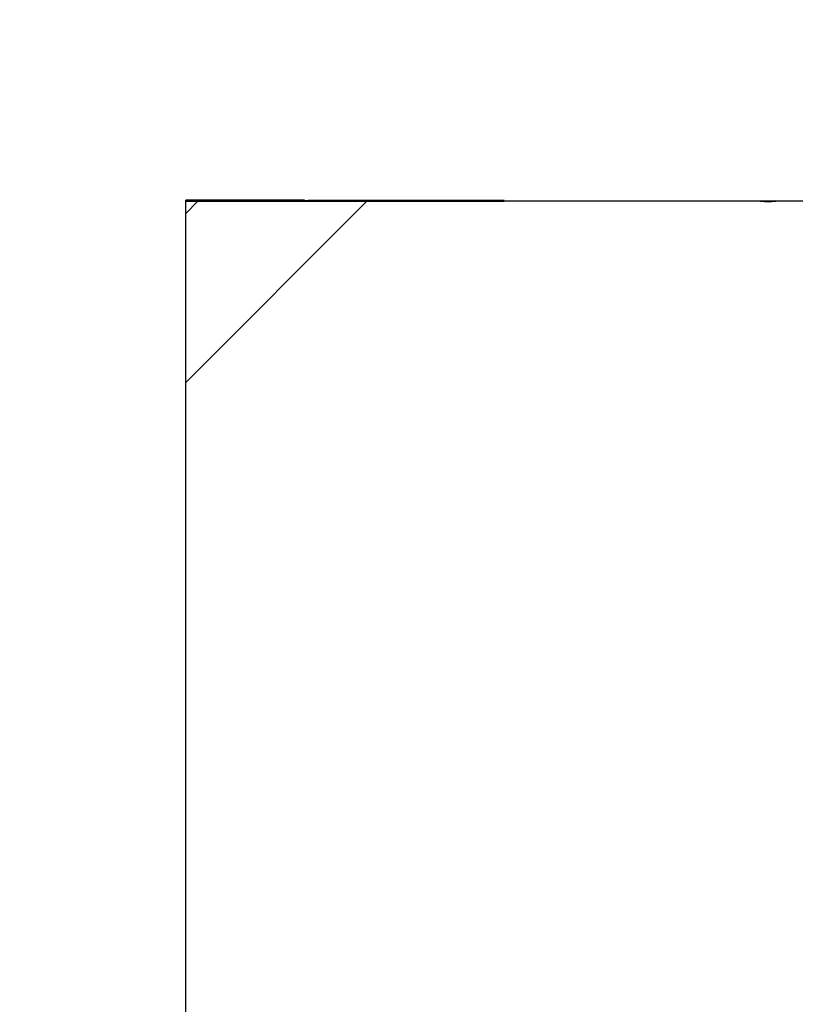
# Model space of a CAD drawing. Units: millimetres. Extents: x -2642 to 2113, y -2318 to 3031.
# Drawn here: x 2 to 259, y 173 to 499 of the extents above; entities that cross this region are included whole.
import ezdxf

# ---------------------------------------------------------------- set-up
doc = ezdxf.new("R2010")
doc.units = ezdxf.units.MM
doc.layers.add('InterSystem-dimension', color=7, linetype='Continuous', lineweight=5)
doc.styles.add('arial', font='arial.ttf')
doc.dimstyles.new('IS_1-50(mm)', dxfattribs={"dimtxt": 100, "dimasz": 100, "dimexe": 10, "dimexo": 50, "dimgap": 10, "dimtad": 1, "dimdec": 0, "dimrnd": 0.5, "dimzin": 0, "dimtxsty": 'arial', "dimcen": 50, "dimclrd": 256, "dimclre": 256, "dimclrt": 256, "dimadec": 1, "dimazin": 0, "dimtfac": 1, "dimtdec": 0, "dimtmove": 0, "dimatfit": 3, "dimfxl": 1, "dimtolj": 1, "dimtzin": 0, "dimlwd": -1, "dimlwe": -1, "dimarcsym": 0})

# ---------------------------------------------------------------- blocks, each defined once
blk = doc.blocks.new('*D1')
at = {"layer": 'Defpoints', "color": 0, "transparency": 16777216}
for p in [(567.9, 1050.21), (-541.89, 475.28), (567.9, 468.81)]:
    blk.add_point(p, dxfattribs=at)
at = {"layer": 'InterSystem-dimension', "transparency": 16777216}
for p, q in [((-541.89, 525.28), (-541.89, 1060.21)), ((567.9, 518.81), (567.9, 1060.21)), ((-441.89, 1050.21), (467.9, 1050.21))]:
    blk.add_line(p, q, dxfattribs=at)
for points in [[(-441.89, 1066.87), (-441.89, 1033.54), (-541.89, 1050.21)], [(467.9, 1066.87), (467.9, 1033.54), (567.9, 1050.21)]]:
    blk.add_solid(points, dxfattribs=at)
at = {"layer": 'InterSystem-dimension', "transparency": 16777216, "insert": (13, 1111.26), "char_height": 100, "attachment_point": 5, "style": 'arial'}
blk.add_mtext('\\A1;1110', dxfattribs=at)

msp = doc.modelspace()

# ---------------------------------------------------------------- linework, layer by layer
for p, q in [((57.28, 439.04), (57.28, 439.41)), ((96.67, 439.41), (57.28, 439.41)), ((57.28, 439.04), (61.28, 439.04)), ((117.28, 439.04), (57.28, 379.04)), ((57.28, 435.04), (61.28, 439.04)), ((57.28, 435.04), (57.28, 439.04)), ((61.28, 439.04), (117.28, 439.04)), ((96.67, 439.41), (97.27, 439.32)), ((97.27, 439.32), (97.88, 439.41)), ((97.88, 439.41), (162.83, 439.41)), ((117.28, 439.04), (162.83, 439.04)), ((222.36, 439.04), (162.83, 439.04)), ((247.93, 439.04), (222.36, 439.04)), ((247.93, 439.04), (250.46, 438.83)), ((250.46, 439.04), (247.93, 439.04)), ((250.46, 438.83), (252.98, 439.04)), ((252.98, 439.04), (250.46, 439.04)), ((277.83, 439.04), (252.98, 439.04)), ((57.28, 379.04), (57.28, 435.04)), ((57.28, 312.56), (57.28, 379.04)), ((57.28, 221.98), (57.28, 312.56)), ((57.28, 137.56), (57.28, 221.98))]:
    msp.add_line(p, q)

# ---------------------------------------------------------------- dimensions: what is measured, and where the dimension line sits
at = {"layer": 'InterSystem-dimension'}
dim = msp.add_linear_dim(base=(567.9, 1050.21), p1=(-541.89, 475.28), p2=(567.9, 468.81), dimstyle='IS_1-50(mm)', dxfattribs=at)
dim.commit()
dim.dimension.update_dxf_attribs({"geometry": '*D1', "text_midpoint": (13, 1111.26)})

doc.saveas('drawing.dxf')
